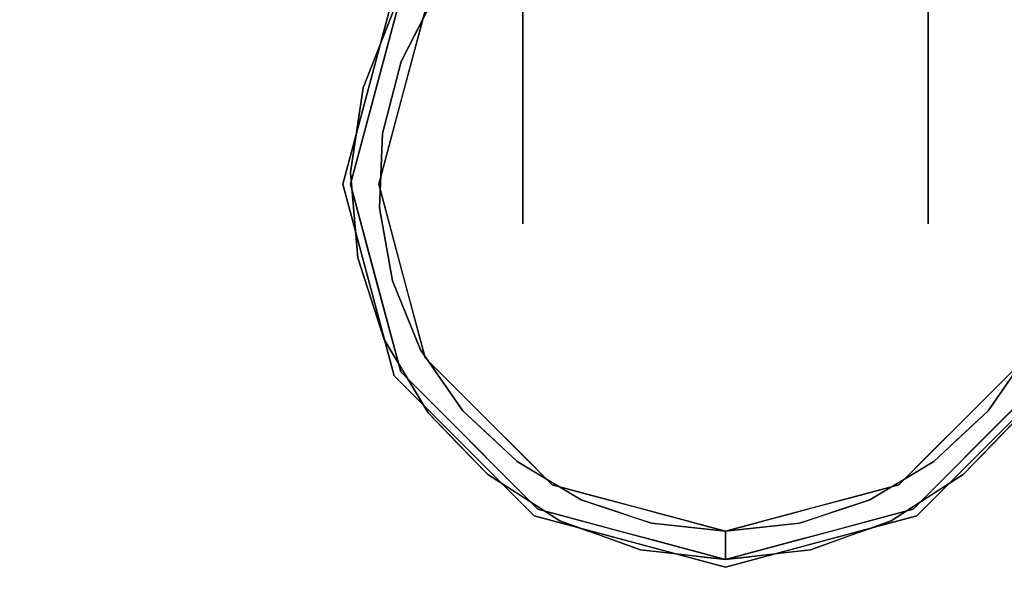
# Model space of a CAD drawing. Units: millimetres. Extents: x -1 to 2254, y -935 to 14.
# Drawn here: x 281 to 373, y -120 to -66 of the extents above; entities that cross this region are included whole.
import ezdxf

# ---------------------------------------------------------------- set-up
doc = ezdxf.new("R2010")
doc.units = ezdxf.units.MM
doc.layers.add('IQ_200_3D', color=1, linetype='Continuous')
doc.layers.add('IQ_204_3D', color=7, linetype='Continuous')

msp = doc.modelspace()

# ---------------------------------------------------------------- linework, layer by layer
at = {"layer": 'IQ_200_3D'}
for points in [[(2253, -700, 855), (0, -700, 855), (0, 0, 855), (2253, 0, 855)], [(2253, 0, 905), (0, 0, 905), (0, -700, 905), (2253, -700, 905)], [(2251, -645, 155), (2, -645, 155), (2, 0, 155), (2251, 0, 155)]]:
    msp.add_3dface(points, dxfattribs=at)
at = {"layer": 'IQ_204_3D'}
for points, invisible_edges in [([(328.123, -57.879, 96.569), (328.123, -54.266, 76.165), (328.123, -65.656, 60.489), (328.123, -75.554, 82.473)], 5), ([(328.123, -57.879, 5.031), (328.123, -75.554, 19.127), (328.123, -65.656, 41.111), (328.123, -54.266, 25.435)], 10), ([(366.223, -57.879, 96.569), (366.223, -75.554, 82.473), (366.223, -65.656, 60.489), (366.223, -54.266, 76.165)], 10), ([(366.223, -57.879, 5.031), (366.223, -54.266, 25.435), (366.223, -65.656, 41.111), (366.223, -75.554, 19.127)], 5), ([(328.123, -66.716, 89.521), (366.223, -66.716, 89.521), (366.223, -57.879, 96.569), (328.123, -57.879, 96.569)], 5), ([(366.223, -66.716, 12.079), (328.123, -66.716, 12.079), (328.123, -57.879, 5.031), (366.223, -57.879, 5.031)], 5), ([(313.639, -72.66, 155), (316.047, -63.675, 155), (316.047, -63.675, 117.107), (313.639, -72.66, 117.107)], 10), ([(316.663, -64.03, 116.938), (311.943, -81.645, 116.938), (314.598, -81.645, 116.938), (318.962, -65.358, 116.938)], 10), ([(316.073, -65.095, 59.341), (316.073, -65.095, 59.341), (313.129, -72.583, 66.829), (316.663, -64.03, 116.938)], 13), ([(314.303, -72.838, 116.938), (314.303, -72.838, 116.938), (316.663, -64.03, 116.938), (313.129, -72.583, 66.829)], 13), ([(316.709, -70.109, 64.355), (316.709, -70.109, 64.355), (316.073, -65.095, 59.341), (319.867, -63.882, 58.128)], 6), ([(318.962, -65.358, 116.938), (318.962, -65.358, 116.938), (316.709, -70.109, 64.355), (319.867, -63.882, 58.128)], 11), ([(316.709, -70.109, 64.355), (316.709, -70.109, 64.355), (313.129, -72.583, 66.829), (316.073, -65.095, 59.341)], 11), ([(316.78, -73.501, 116.938), (316.78, -73.501, 116.938), (316.709, -70.109, 64.355), (318.962, -65.358, 116.938)], 6), ([(328.123, -65.656, 41.111), (328.123, -85.364, 62.104), (328.123, -75.554, 82.473), (328.123, -65.656, 60.489)], 5), ([(328.123, -85.364, 62.104), (328.123, -65.656, 41.111), (328.123, -75.554, 19.127), (328.123, -85.364, 39.496)], 3), ([(366.223, -65.656, 41.111), (366.223, -65.656, 60.489), (366.223, -75.554, 82.473), (366.223, -85.364, 62.104)], 10), ([(366.223, -85.364, 62.104), (366.223, -85.364, 39.496), (366.223, -75.554, 19.127), (366.223, -65.656, 41.111)], 12), ([(328.123, -66.716, 12.079), (366.223, -66.716, 12.079), (366.223, -75.554, 19.127), (328.123, -75.554, 19.127)], 5), ([(328.123, -75.554, 82.473), (366.223, -75.554, 82.473), (366.223, -66.716, 89.521), (328.123, -66.716, 89.521)], 5), ([(314.95, -76.866, 71.112), (314.95, -76.866, 71.112), (313.129, -72.583, 66.829), (316.709, -70.109, 64.355)], 6), ([(316.709, -70.109, 64.355), (316.709, -70.109, 64.355), (316.78, -73.501, 116.938), (314.95, -76.866, 71.112)], 6), ([(313.639, -72.66, 155), (313.639, -72.66, 117.107), (311.232, -81.645, 117.107), (311.232, -81.645, 155)], 5), ([(314.303, -72.838, 116.938), (314.303, -72.838, 116.938), (311.961, -80.543, 74.789), (311.943, -81.645, 116.938)], 6), ([(313.129, -72.583, 66.829), (313.129, -72.583, 66.829), (311.961, -80.543, 74.789), (314.303, -72.838, 116.938)], 13), ([(313.129, -72.583, 66.829), (313.129, -72.583, 66.829), (314.95, -76.866, 71.112), (311.961, -80.543, 74.789)], 6), ([(314.598, -81.645, 116.938), (314.598, -81.645, 116.938), (314.95, -76.866, 71.112), (316.78, -73.501, 116.938)], 6), ([(328.123, -80.459, 72.289), (366.223, -80.459, 72.289), (366.223, -75.554, 82.473), (328.123, -75.554, 82.473)], 5), ([(328.123, -80.459, 29.311), (328.123, -75.554, 19.127), (366.223, -75.554, 19.127), (366.223, -80.459, 29.311)], 10), ([(314.672, -83.843, 78.089), (314.672, -83.843, 78.089), (311.961, -80.543, 74.789), (314.95, -76.866, 71.112)], 6), ([(314.95, -76.866, 71.112), (314.95, -76.866, 71.112), (314.598, -81.645, 116.938), (314.672, -83.843, 78.089)], 6), ([(366.223, -80.459, 29.311), (366.223, -85.364, 39.496), (328.123, -85.364, 39.496), (328.123, -80.459, 29.311)], 10), ([(328.123, -85.364, 62.104), (366.223, -85.364, 62.104), (366.223, -80.459, 72.289), (328.123, -80.459, 72.289)], 5), ([(312.629, -88.56, 82.806), (312.629, -88.56, 82.806), (311.943, -81.645, 116.938), (311.961, -80.543, 74.789)], 6), ([(311.961, -80.543, 74.789), (311.961, -80.543, 74.789), (314.672, -83.843, 78.089), (312.629, -88.56, 82.806)], 6), ([(316.047, -99.616, 155), (313.639, -90.63, 155), (311.232, -81.645, 117.107), (313.639, -90.63, 117.107)], 10), ([(313.639, -90.63, 155), (313.639, -90.63, 155), (311.232, -81.645, 155), (311.232, -81.645, 117.107)], 13), ([(314.598, -81.645, 116.938), (311.943, -81.645, 116.938), (316.663, -99.26, 116.938), (318.962, -97.933, 116.938)], 5), ([(314.303, -90.452, 116.938), (314.303, -90.452, 116.938), (311.943, -81.645, 116.938), (312.629, -88.56, 82.806)], 13), ([(314.598, -81.645, 116.938), (314.598, -81.645, 116.938), (316.78, -89.789, 116.938), (314.672, -83.843, 78.089)], 13), ([(312.629, -88.56, 82.806), (312.629, -88.56, 82.806), (314.672, -83.843, 78.089), (315.887, -90.718, 84.964)], 11), ([(314.672, -83.843, 78.089), (314.672, -83.843, 78.089), (316.78, -89.789, 116.938), (315.887, -90.718, 84.964)], 6), ([(366.223, -85.364, 39.496), (366.223, -85.364, 50.8), (328.123, -85.364, 62.104), (328.123, -85.364, 50.8)], 10), ([(328.123, -85.364, 50.8), (328.123, -85.364, 50.8), (328.123, -85.364, 39.496), (366.223, -85.364, 39.496)], 13), ([(328.123, -85.364, 62.104), (328.123, -85.364, 62.104), (366.223, -85.364, 50.8), (366.223, -85.364, 62.104)], 11), ([(312.629, -88.56, 82.806), (312.629, -88.56, 82.806), (315.098, -96.217, 90.463), (314.303, -90.452, 116.938)], 13), ([(312.629, -88.56, 82.806), (312.629, -88.56, 82.806), (315.887, -90.718, 84.964), (315.098, -96.217, 90.463)], 6), ([(313.639, -90.63, 117.107), (313.639, -90.63, 117.107), (316.047, -99.616, 117.107), (316.047, -99.616, 155)], 13), ([(315.098, -96.217, 90.463), (315.098, -96.217, 90.463), (316.663, -99.26, 116.938), (314.303, -90.452, 116.938)], 11), ([(316.78, -89.789, 116.938), (316.78, -89.789, 116.938), (318.539, -97.177, 91.423), (315.887, -90.718, 84.964)], 11), ([(316.78, -89.789, 116.938), (316.78, -89.789, 116.938), (318.962, -97.933, 116.938), (318.539, -97.177, 91.423)], 13), ([(318.539, -97.177, 91.423), (318.539, -97.177, 91.423), (315.098, -96.217, 90.463), (315.887, -90.718, 84.964)], 6), ([(316.663, -99.26, 116.938), (316.663, -99.26, 116.938), (315.098, -96.217, 90.463), (319.241, -103.114, 97.36)], 11), ([(315.098, -96.217, 90.463), (315.098, -96.217, 90.463), (318.539, -97.177, 91.423), (319.241, -103.114, 97.36)], 6), ([(329.558, -112.155, 116.938), (330.885, -109.856, 116.938), (318.962, -97.933, 116.938), (316.663, -99.26, 116.938)], 5), ([(318.539, -97.177, 91.423), (318.539, -97.177, 91.423), (321.943, -100.914, 116.938), (322.507, -102.923, 97.169)], 6), ([(318.539, -97.177, 91.423), (318.539, -97.177, 91.423), (318.962, -97.933, 116.938), (321.943, -100.914, 116.938)], 11), ([(322.507, -102.923, 97.169), (322.507, -102.923, 97.169), (319.241, -103.114, 97.36), (318.539, -97.177, 91.423)], 6), ([(364.788, -112.155, 116.938), (377.682, -99.26, 116.938), (375.384, -97.933, 116.938), (363.46, -109.856, 116.938)], 10), ([(371.839, -102.923, 97.169), (371.839, -102.923, 97.169), (372.403, -100.914, 116.938), (375.807, -97.177, 91.423)], 6), ([(375.105, -103.114, 97.36), (375.105, -103.114, 97.36), (371.839, -102.923, 97.169), (375.807, -97.177, 91.423)], 11), ([(375.807, -97.177, 91.423), (375.807, -97.177, 91.423), (372.403, -100.914, 116.938), (375.384, -97.933, 116.938)], 11), ([(316.047, -99.616, 155), (316.047, -99.616, 117.107), (322.625, -106.193, 117.107), (322.625, -106.193, 155)], 5), ([(319.887, -102.484, 116.938), (319.887, -102.484, 116.938), (316.663, -99.26, 116.938), (319.241, -103.114, 97.36)], 13), ([(371.721, -106.193, 117.107), (378.299, -99.616, 117.107), (378.299, -99.616, 155), (371.721, -106.193, 155)], 10), ([(322.507, -102.923, 97.169), (322.507, -102.923, 97.169), (321.943, -100.914, 116.938), (324.924, -103.894, 116.938)], 11), ([(371.839, -102.923, 97.169), (371.839, -102.923, 97.169), (369.422, -103.894, 116.938), (372.403, -100.914, 116.938)], 11), ([(319.241, -103.114, 97.36), (319.241, -103.114, 97.36), (322.041, -106.003, 100.249), (319.887, -102.484, 116.938)], 13), ([(322.041, -106.003, 100.249), (322.041, -106.003, 100.249), (323.111, -105.707, 116.938), (319.887, -102.484, 116.938)], 11), ([(371.235, -105.707, 116.938), (371.235, -105.707, 116.938), (372.305, -106.003, 100.249), (374.459, -102.484, 116.938)], 6), ([(375.105, -103.114, 97.36), (375.105, -103.114, 97.36), (374.459, -102.484, 116.938), (372.305, -106.003, 100.249)], 6), ([(319.241, -103.114, 97.36), (319.241, -103.114, 97.36), (322.507, -102.923, 97.169), (324.84, -108.891, 103.138)], 6), ([(322.507, -102.923, 97.169), (322.507, -102.923, 97.169), (324.924, -103.894, 116.938), (325.057, -105.306, 99.553)], 6), ([(324.84, -108.891, 103.138), (324.84, -108.891, 103.138), (322.507, -102.923, 97.169), (327.608, -107.69, 101.936)], 11), ([(371.839, -102.923, 97.169), (371.839, -102.923, 97.169), (369.506, -108.891, 103.138), (366.738, -107.69, 101.936)], 6), ([(369.422, -103.894, 116.938), (369.422, -103.894, 116.938), (371.839, -102.923, 97.169), (369.288, -105.306, 99.553)], 11), ([(369.506, -108.891, 103.138), (369.506, -108.891, 103.138), (371.839, -102.923, 97.169), (375.105, -103.114, 97.36)], 6), ([(327.904, -106.875, 116.938), (327.904, -106.875, 116.938), (325.057, -105.306, 99.553), (324.924, -103.894, 116.938)], 6), ([(366.441, -106.875, 116.938), (366.441, -106.875, 116.938), (369.422, -103.894, 116.938), (369.288, -105.306, 99.553)], 13), ([(325.057, -105.306, 99.553), (325.057, -105.306, 99.553), (327.904, -106.875, 116.938), (327.608, -107.69, 101.936)], 6), ([(366.441, -106.875, 116.938), (366.441, -106.875, 116.938), (369.288, -105.306, 99.553), (366.738, -107.69, 101.936)], 11), ([(322.041, -106.003, 100.249), (322.041, -106.003, 100.249), (324.84, -108.891, 103.138), (323.111, -105.707, 116.938)], 13), ([(322.625, -106.193, 155), (322.625, -106.193, 117.107), (329.202, -112.771, 117.107), (329.202, -112.771, 155)], 5), ([(326.334, -108.931, 116.938), (326.334, -108.931, 116.938), (323.111, -105.707, 116.938), (324.84, -108.891, 103.138)], 13), ([(371.721, -106.193, 155), (365.143, -112.771, 155), (365.143, -112.771, 117.107), (371.721, -106.193, 117.107)], 10), ([(371.235, -105.707, 116.938), (371.235, -105.707, 116.938), (368.011, -108.931, 116.938), (369.506, -108.891, 103.138)], 13), ([(372.305, -106.003, 100.249), (372.305, -106.003, 100.249), (371.235, -105.707, 116.938), (369.506, -108.891, 103.138)], 6), ([(327.608, -107.69, 101.936), (327.608, -107.69, 101.936), (327.904, -106.875, 116.938), (330.608, -109.476, 103.722)], 6), ([(330.885, -109.856, 116.938), (330.885, -109.856, 116.938), (330.608, -109.476, 103.722), (327.904, -106.875, 116.938)], 6), ([(366.441, -106.875, 116.938), (366.441, -106.875, 116.938), (363.738, -109.476, 103.722), (363.46, -109.856, 116.938)], 6), ([(363.738, -109.476, 103.722), (363.738, -109.476, 103.722), (366.441, -106.875, 116.938), (366.738, -107.69, 101.936)], 6), ([(327.608, -107.69, 101.936), (327.608, -107.69, 101.936), (331.604, -113.248, 107.494), (324.84, -108.891, 103.138)], 11), ([(327.608, -107.69, 101.936), (327.608, -107.69, 101.936), (333.608, -111.261, 105.508), (331.604, -113.248, 107.494)], 13), ([(362.742, -113.248, 107.494), (362.742, -113.248, 107.494), (360.738, -111.261, 105.508), (366.738, -107.69, 101.936)], 11), ([(366.738, -107.69, 101.936), (366.738, -107.69, 101.936), (369.506, -108.891, 103.138), (362.742, -113.248, 107.494)], 11), ([(328.222, -111.07, 105.316), (328.222, -111.07, 105.316), (326.334, -108.931, 116.938), (324.84, -108.891, 103.138)], 6), ([(327.946, -110.543, 116.938), (327.946, -110.543, 116.938), (326.334, -108.931, 116.938), (328.222, -111.07, 105.316)], 13), ([(369.506, -108.891, 103.138), (369.506, -108.891, 103.138), (368.011, -108.931, 116.938), (366.124, -111.07, 105.316)], 6), ([(366.399, -110.543, 116.938), (366.399, -110.543, 116.938), (366.124, -111.07, 105.316), (368.011, -108.931, 116.938)], 6), ([(347.173, -116.875, 116.938), (347.173, -114.22, 116.938), (330.885, -109.856, 116.938), (329.558, -112.155, 116.938)], 4), ([(330.885, -109.856, 116.938), (330.885, -109.856, 116.938), (333.608, -111.261, 105.508), (330.608, -109.476, 103.722)], 11), ([(333.608, -111.261, 105.508), (333.608, -111.261, 105.508), (330.885, -109.856, 116.938), (334.957, -110.947, 116.938)], 11), ([(347.173, -116.875, 116.938), (364.788, -112.155, 116.938), (363.46, -109.856, 116.938), (347.173, -114.22, 116.938)], 2), ([(359.389, -110.947, 116.938), (359.389, -110.947, 116.938), (363.46, -109.856, 116.938), (360.738, -111.261, 105.508)], 13), ([(360.738, -111.261, 105.508), (360.738, -111.261, 105.508), (363.46, -109.856, 116.938), (363.738, -109.476, 103.722)], 6), ([(328.222, -111.07, 105.316), (328.222, -111.07, 105.316), (329.558, -112.155, 116.938), (327.946, -110.543, 116.938)], 11), ([(334.957, -110.947, 116.938), (334.957, -110.947, 116.938), (336.919, -112.367, 106.613), (333.608, -111.261, 105.508)], 11), ([(336.919, -112.367, 106.613), (336.919, -112.367, 106.613), (334.957, -110.947, 116.938), (336.993, -111.493, 116.938)], 11), ([(359.389, -110.947, 116.938), (359.389, -110.947, 116.938), (357.426, -112.367, 106.613), (357.353, -111.493, 116.938)], 6), ([(357.426, -112.367, 106.613), (357.426, -112.367, 106.613), (359.389, -110.947, 116.938), (360.738, -111.261, 105.508)], 6), ([(366.399, -110.543, 116.938), (366.399, -110.543, 116.938), (364.788, -112.155, 116.938), (366.124, -111.07, 105.316)], 13), ([(328.222, -111.07, 105.316), (328.222, -111.07, 105.316), (331.604, -113.248, 107.494), (329.558, -112.155, 116.938)], 13), ([(331.604, -113.248, 107.494), (331.604, -113.248, 107.494), (333.608, -111.261, 105.508), (339.18, -115.956, 110.202)], 6), ([(340.231, -113.472, 107.718), (340.231, -113.472, 107.718), (339.18, -115.956, 110.202), (333.608, -111.261, 105.508)], 6), ([(338.575, -112.919, 107.165), (338.575, -112.919, 107.165), (336.919, -112.367, 106.613), (336.993, -111.493, 116.938)], 13), ([(336.993, -111.493, 116.938), (336.993, -111.493, 116.938), (339.029, -112.038, 116.938), (338.575, -112.919, 107.165)], 13), ([(355.166, -115.956, 110.202), (355.166, -115.956, 110.202), (354.115, -113.472, 107.718), (360.738, -111.261, 105.508)], 11), ([(360.738, -111.261, 105.508), (360.738, -111.261, 105.508), (362.742, -113.248, 107.494), (355.166, -115.956, 110.202)], 11), ([(357.353, -111.493, 116.938), (357.353, -111.493, 116.938), (355.771, -112.919, 107.165), (355.317, -112.038, 116.938)], 6), ([(355.771, -112.919, 107.165), (355.771, -112.919, 107.165), (357.353, -111.493, 116.938), (357.426, -112.367, 106.613)], 6), ([(364.788, -112.155, 116.938), (364.788, -112.155, 116.938), (362.742, -113.248, 107.494), (366.124, -111.07, 105.316)], 11), ([(338.9, -115.369, 117.107), (338.9, -115.369, 117.107), (338.188, -115.179, 155), (329.202, -112.771, 117.107)], 6), ([(329.202, -112.771, 117.107), (329.202, -112.771, 117.107), (338.188, -115.179, 155), (329.202, -112.771, 155)], 11), ([(331.76, -112.745, 116.938), (331.76, -112.745, 116.938), (329.558, -112.155, 116.938), (331.604, -113.248, 107.494)], 13), ([(331.76, -112.745, 116.938), (331.76, -112.745, 116.938), (331.604, -113.248, 107.494), (333.498, -113.925, 108.171)], 11), ([(333.498, -113.925, 108.171), (333.498, -113.925, 108.171), (333.962, -113.335, 116.938), (331.76, -112.745, 116.938)], 11), ([(339.029, -112.038, 116.938), (339.029, -112.038, 116.938), (340.231, -113.472, 107.718), (338.575, -112.919, 107.165)], 11), ([(340.231, -113.472, 107.718), (340.231, -113.472, 107.718), (339.029, -112.038, 116.938), (341.065, -112.584, 116.938)], 11), ([(340.231, -113.472, 107.718), (340.231, -113.472, 107.718), (341.065, -112.584, 116.938), (343.101, -113.129, 116.938)], 11), ([(354.115, -113.472, 107.718), (354.115, -113.472, 107.718), (351.245, -113.129, 116.938), (353.281, -112.584, 116.938)], 11), ([(354.115, -113.472, 107.718), (354.115, -113.472, 107.718), (353.281, -112.584, 116.938), (355.317, -112.038, 116.938)], 11), ([(355.771, -112.919, 107.165), (355.771, -112.919, 107.165), (354.115, -113.472, 107.718), (355.317, -112.038, 116.938)], 13), ([(356.158, -115.179, 155), (356.158, -115.179, 155), (355.446, -115.369, 117.107), (365.143, -112.771, 117.107)], 11), ([(365.143, -112.771, 155), (365.143, -112.771, 155), (356.158, -115.179, 155), (365.143, -112.771, 117.107)], 13), ([(360.384, -113.335, 116.938), (360.384, -113.335, 116.938), (360.848, -113.925, 108.171), (362.586, -112.745, 116.938)], 6), ([(362.742, -113.248, 107.494), (362.742, -113.248, 107.494), (362.586, -112.745, 116.938), (360.848, -113.925, 108.171)], 6), ([(362.742, -113.248, 107.494), (362.742, -113.248, 107.494), (364.788, -112.155, 116.938), (362.586, -112.745, 116.938)], 11), ([(333.498, -113.925, 108.171), (333.498, -113.925, 108.171), (335.392, -114.602, 108.848), (333.962, -113.335, 116.938)], 13), ([(336.164, -113.925, 116.938), (336.164, -113.925, 116.938), (333.962, -113.335, 116.938), (335.392, -114.602, 108.848)], 13), ([(339.18, -115.956, 110.202), (339.18, -115.956, 110.202), (340.231, -113.472, 107.718), (347.173, -114.22, 108.466)], 11), ([(340.231, -113.472, 107.718), (340.231, -113.472, 107.718), (343.101, -113.129, 116.938), (343.702, -113.846, 108.092)], 6), ([(343.702, -113.846, 108.092), (343.702, -113.846, 108.092), (343.101, -113.129, 116.938), (345.137, -113.675, 116.938)], 11), ([(343.702, -113.846, 108.092), (343.702, -113.846, 108.092), (345.137, -113.675, 116.938), (345.437, -114.033, 108.279)], 6), ([(347.173, -114.22, 116.938), (347.173, -114.22, 116.938), (345.437, -114.033, 108.279), (345.137, -113.675, 116.938)], 6), ([(354.115, -113.472, 107.718), (354.115, -113.472, 107.718), (355.166, -115.956, 110.202), (347.173, -114.22, 108.466)], 6), ([(348.908, -114.033, 108.279), (348.908, -114.033, 108.279), (347.173, -114.22, 116.938), (349.209, -113.675, 116.938)], 11), ([(349.209, -113.675, 116.938), (349.209, -113.675, 116.938), (350.644, -113.846, 108.092), (348.908, -114.033, 108.279)], 11), ([(351.245, -113.129, 116.938), (351.245, -113.129, 116.938), (350.644, -113.846, 108.092), (349.209, -113.675, 116.938)], 6), ([(351.245, -113.129, 116.938), (351.245, -113.129, 116.938), (354.115, -113.472, 107.718), (350.644, -113.846, 108.092)], 11), ([(358.954, -114.602, 108.848), (358.954, -114.602, 108.848), (360.384, -113.335, 116.938), (358.182, -113.925, 116.938)], 11), ([(358.954, -114.602, 108.848), (358.954, -114.602, 108.848), (360.848, -113.925, 108.171), (360.384, -113.335, 116.938)], 13), ([(336.164, -113.925, 116.938), (336.164, -113.925, 116.938), (335.392, -114.602, 108.848), (337.286, -115.279, 109.525)], 11), ([(338.366, -114.515, 116.938), (338.366, -114.515, 116.938), (336.164, -113.925, 116.938), (337.286, -115.279, 109.525)], 13), ([(337.286, -115.279, 109.525), (337.286, -115.279, 109.525), (339.18, -115.956, 110.202), (338.366, -114.515, 116.938)], 13), ([(340.567, -115.105, 116.938), (340.567, -115.105, 116.938), (338.366, -114.515, 116.938), (339.18, -115.956, 110.202)], 13), ([(339.18, -115.956, 110.202), (339.18, -115.956, 110.202), (347.173, -114.22, 108.466), (347.173, -116.875, 111.121)], 6), ([(345.437, -114.033, 108.279), (345.437, -114.033, 108.279), (347.173, -114.22, 116.938), (347.173, -114.22, 108.466)], 2), ([(347.173, -114.22, 116.938), (347.173, -114.22, 116.938), (348.908, -114.033, 108.279), (347.173, -114.22, 108.466)], 2), ([(347.173, -114.22, 108.466), (347.173, -114.22, 108.466), (355.166, -115.956, 110.202), (347.173, -116.875, 111.121)], 11), ([(355.98, -114.515, 116.938), (355.98, -114.515, 116.938), (353.778, -115.105, 116.938), (355.166, -115.956, 110.202)], 13), ([(355.166, -115.956, 110.202), (355.166, -115.956, 110.202), (357.06, -115.279, 109.525), (355.98, -114.515, 116.938)], 13), ([(355.98, -114.515, 116.938), (355.98, -114.515, 116.938), (357.06, -115.279, 109.525), (358.182, -113.925, 116.938)], 6), ([(358.954, -114.602, 108.848), (358.954, -114.602, 108.848), (358.182, -113.925, 116.938), (357.06, -115.279, 109.525)], 6), ([(338.188, -115.179, 155), (338.188, -115.179, 155), (338.9, -115.369, 117.107), (347.173, -117.586, 155)], 6), ([(338.9, -115.369, 117.107), (338.9, -115.369, 117.107), (347.173, -117.586, 117.107), (347.173, -117.586, 155)], 9), ([(340.567, -115.105, 116.938), (340.567, -115.105, 116.938), (339.18, -115.956, 110.202), (341.178, -116.186, 110.432)], 11), ([(340.567, -115.105, 116.938), (340.567, -115.105, 116.938), (341.178, -116.186, 110.432), (342.769, -115.695, 116.938)], 6), ([(356.158, -115.179, 155), (356.158, -115.179, 155), (347.173, -117.586, 155), (355.446, -115.369, 117.107)], 13), ([(347.173, -117.586, 117.107), (347.173, -117.586, 117.107), (355.446, -115.369, 117.107), (347.173, -117.586, 155)], 4), ([(353.778, -115.105, 116.938), (353.778, -115.105, 116.938), (351.577, -115.695, 116.938), (353.167, -116.186, 110.432)], 13), ([(353.167, -116.186, 110.432), (353.167, -116.186, 110.432), (355.166, -115.956, 110.202), (353.778, -115.105, 116.938)], 13), ([(341.178, -116.186, 110.432), (341.178, -116.186, 110.432), (343.176, -116.415, 110.661), (342.769, -115.695, 116.938)], 13), ([(344.971, -116.285, 116.938), (344.971, -116.285, 116.938), (342.769, -115.695, 116.938), (343.176, -116.415, 110.661)], 13), ([(343.176, -116.415, 110.661), (343.176, -116.415, 110.661), (345.175, -116.645, 110.891), (344.971, -116.285, 116.938)], 13), ([(344.971, -116.285, 116.938), (344.971, -116.285, 116.938), (345.175, -116.645, 110.891), (347.173, -116.875, 116.938)], 6), ([(349.375, -116.285, 116.938), (349.375, -116.285, 116.938), (347.173, -116.875, 116.938), (349.171, -116.645, 110.891)], 13), ([(349.171, -116.645, 110.891), (349.171, -116.645, 110.891), (351.169, -116.415, 110.661), (349.375, -116.285, 116.938)], 13), ([(349.375, -116.285, 116.938), (349.375, -116.285, 116.938), (351.169, -116.415, 110.661), (351.577, -115.695, 116.938)], 6), ([(351.169, -116.415, 110.661), (351.169, -116.415, 110.661), (353.167, -116.186, 110.432), (351.577, -115.695, 116.938)], 13), ([(347.173, -116.875, 111.121), (347.173, -116.875, 111.121), (347.173, -116.875, 116.938), (345.175, -116.645, 110.891)], 4), ([(347.173, -116.875, 111.121), (347.173, -116.875, 111.121), (349.171, -116.645, 110.891), (347.173, -116.875, 116.938)], 4)]:
    msp.add_3dface(points, dxfattribs=dict(at, invisible_edges=invisible_edges))

doc.saveas('drawing.dxf')
